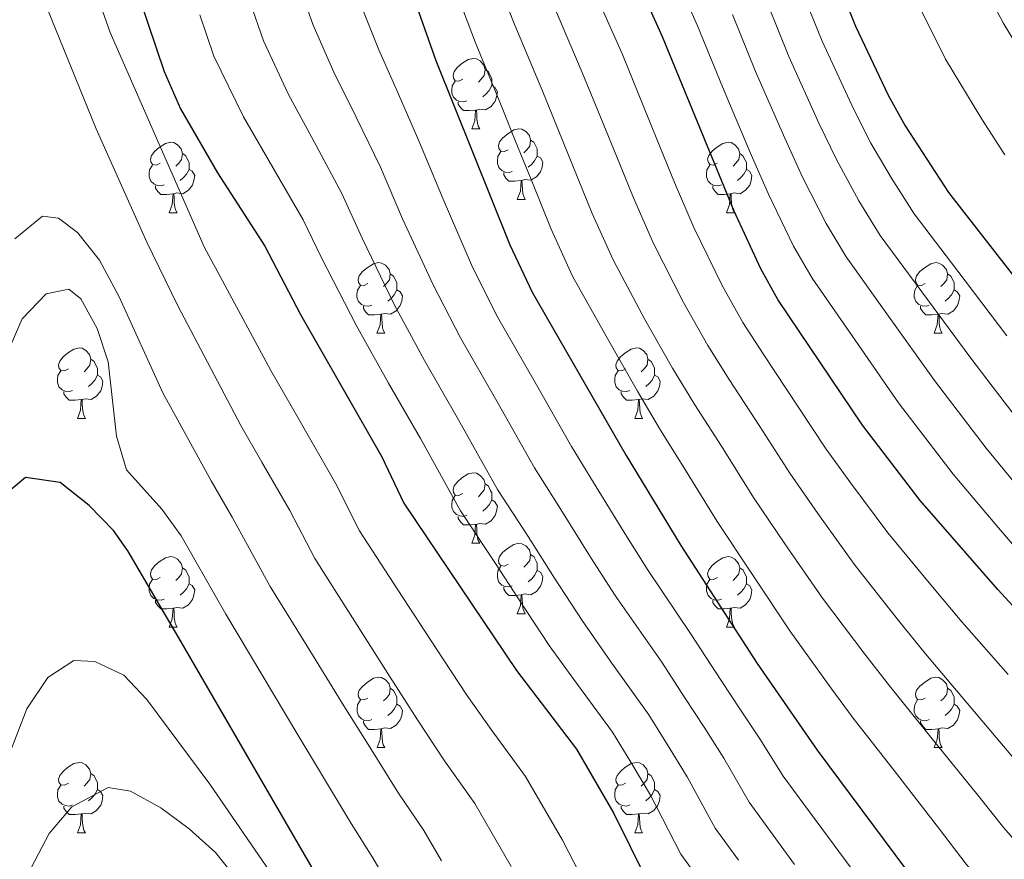
# Model space of a CAD drawing. Units: metres. Extents: x 612490 to 616994, y 4782177 to 4785222.
# Drawn here: x 613583 to 613723, y 4784255 to 4784375 of the extents above; entities that cross this region are included whole.
import ezdxf

# ---------------------------------------------------------------- set-up
doc = ezdxf.new("R2010")
doc.units = ezdxf.units.M
doc.header["$MEASUREMENT"] = 0
for name, color, linetype, lineweight in [('Nivel 36', 7, 'Continuous', 0), ('Nivel 4', 7, 'Continuous', 0), ('Nivel 5', 7, 'Continuous', 0), ('Nivel 61', 7, 'Continuous', 0), ('Nivel 63', 7, 'Continuous', 0)]:
    doc.layers.add(name, color=color, linetype=linetype, lineweight=lineweight)

msp = doc.modelspace()

# ---------------------------------------------------------------- linework, layer by layer
at = {"layer": 'Nivel 36', "color": 92, "linetype": 'Continuous', "lineweight": 0}
for p, q in [((613647.2, 4784359.3), (613648.32, 4784359.3)), ((613653.67, 4784349.26), (613654.8, 4784349.26)), ((613604.12, 4784347.36), (613605.24, 4784347.36)), ((613683.44, 4784347.36), (613684.57, 4784347.36)), ((613633.69, 4784330.22), (613634.82, 4784330.22)), ((613713.02, 4784330.22), (613714.15, 4784330.22)), ((613591.06, 4784318.08), (613592.18, 4784318.08)), ((613670.39, 4784318.08), (613671.51, 4784318.08)), ((613647.2, 4784300.31), (613648.32, 4784300.31)), ((613653.67, 4784290.27), (613654.8, 4784290.27)), ((613604.12, 4784288.37), (613605.24, 4784288.37)), ((613683.45, 4784288.37), (613684.57, 4784288.37)), ((613633.7, 4784271.22), (613634.82, 4784271.22)), ((613713.02, 4784271.22), (613714.15, 4784271.22)), ((613591.06, 4784259.08), (613592.18, 4784259.08)), ((613670.39, 4784259.08), (613671.51, 4784259.08))]:
    msp.add_line(p, q, dxfattribs=at)
at = {"layer": 'Nivel 36', "color": 92, "linetype": 'Continuous', "lineweight": 0, "flags": 128}
for points in [[(613645.9, 4784366.36), (613645.37, 4784366.09), (613644.84, 4784366.15), (613644.57, 4784366.52), (613644.52, 4784366.94), (613644.68, 4784367.46), (613645.16, 4784368.06), (613645.79, 4784368.59), (613646.69, 4784369.17), (613647.44, 4784369.33), (613647.86, 4784369.28), (613648.39, 4784368.96), (613648.92, 4784368.38), (613649.08, 4784367.74), (613648.97, 4784366.89), (613648.55, 4784366.36), (613648.13, 4784365.93)], [(613649.08, 4784367.74), (613649.56, 4784367.42), (613649.87, 4784366.78), (613650.03, 4784366.46), (613650.03, 4784365.88), (613650.03, 4784365.46), (613649.66, 4784364.77), (613649.24, 4784364.29), (613648.76, 4784363.87)], [(613646.48, 4784363.28), (613646.06, 4784363.12), (613645.47, 4784363.18), (613645, 4784363.39), (613644.57, 4784363.81), (613644.36, 4784364.4), (613644.36, 4784364.82), (613644.41, 4784365.4), (613644.84, 4784366.09)], [(613650.03, 4784365.46), (613650.49, 4784365.21), (613650.83, 4784364.59), (613650.72, 4784363.87), (613650.51, 4784363.23), (613649.93, 4784362.49), (613649.13, 4784362.01), (613648.28, 4784362.11), (613647.85, 4784361.98)], [(613647.74, 4784361.98), (613646.85, 4784361.9), (613646.01, 4784361.9), (613645.58, 4784362.33), (613645.26, 4784362.8), (613645.26, 4784363.12)], [(613647.2, 4784359.3), (613647.63, 4784360.46), (613647.74, 4784361.98), (613647.85, 4784361.98), (613647.89, 4784361.4), (613647.92, 4784360.71), (613647.99, 4784360.1), (613648.11, 4784359.7), (613648.32, 4784359.3)], [(613652.37, 4784356.32), (613651.84, 4784356.06), (613651.31, 4784356.11), (613651.05, 4784356.48), (613650.99, 4784356.91), (613651.15, 4784357.43), (613651.63, 4784358.02), (613652.27, 4784358.55), (613653.17, 4784359.14), (613653.91, 4784359.3), (613654.34, 4784359.24), (613654.87, 4784358.93), (613655.4, 4784358.34), (613655.56, 4784357.7), (613655.45, 4784356.85), (613655.02, 4784356.32), (613654.6, 4784355.9)], [(613602.82, 4784354.42), (613602.29, 4784354.15), (613601.76, 4784354.21), (613601.49, 4784354.58), (613601.44, 4784355), (613601.6, 4784355.52), (613602.08, 4784356.12), (613602.71, 4784356.65), (613603.61, 4784357.23), (613604.36, 4784357.39), (613604.78, 4784357.34), (613605.31, 4784357.02), (613605.84, 4784356.44), (613606, 4784355.8), (613605.89, 4784354.95), (613605.47, 4784354.42), (613605.05, 4784353.99)], [(613655.56, 4784357.7), (613656.03, 4784357.39), (613656.35, 4784356.75), (613656.51, 4784356.43), (613656.51, 4784355.85), (613656.51, 4784355.42), (613656.14, 4784354.73), (613655.72, 4784354.25), (613655.24, 4784353.83)], [(613682.14, 4784354.42), (613681.62, 4784354.15), (613681.08, 4784354.21), (613680.82, 4784354.58), (613680.76, 4784355), (613680.92, 4784355.52), (613681.4, 4784356.12), (613682.04, 4784356.65), (613682.94, 4784357.23), (613683.68, 4784357.39), (613684.11, 4784357.34), (613684.64, 4784357.02), (613685.17, 4784356.44), (613685.33, 4784355.8), (613685.22, 4784354.95), (613684.8, 4784354.42), (613684.38, 4784353.99)], [(613606, 4784355.8), (613606.48, 4784355.48), (613606.79, 4784354.84), (613606.95, 4784354.52), (613606.95, 4784353.94), (613606.95, 4784353.52), (613606.58, 4784352.83), (613606.16, 4784352.35), (613605.68, 4784351.93)], [(613652.96, 4784353.24), (613652.53, 4784353.08), (613651.95, 4784353.14), (613651.47, 4784353.35), (613651.05, 4784353.78), (613650.83, 4784354.36), (613650.83, 4784354.78), (613650.89, 4784355.37), (613651.31, 4784356.06)], [(613685.33, 4784355.8), (613685.8, 4784355.48), (613686.12, 4784354.84), (613686.28, 4784354.52), (613686.28, 4784353.94), (613686.28, 4784353.52), (613685.91, 4784352.83), (613685.49, 4784352.35), (613685.01, 4784351.93)], [(613656.51, 4784355.42), (613656.96, 4784355.17), (613657.31, 4784354.56), (613657.2, 4784353.83), (613656.99, 4784353.19), (613656.4, 4784352.45), (613655.61, 4784351.97), (613654.76, 4784352.08), (613654.33, 4784351.95)], [(613603.4, 4784351.34), (613602.98, 4784351.18), (613602.39, 4784351.24), (613601.92, 4784351.45), (613601.49, 4784351.87), (613601.28, 4784352.46), (613601.28, 4784352.88), (613601.33, 4784353.46), (613601.76, 4784354.15)], [(613606.95, 4784353.52), (613607.41, 4784353.27), (613607.75, 4784352.65), (613607.64, 4784351.93), (613607.43, 4784351.29), (613606.85, 4784350.55), (613606.05, 4784350.07), (613605.2, 4784350.17), (613604.77, 4784350.04)], [(613654.22, 4784351.95), (613653.33, 4784351.86), (613652.48, 4784351.86), (613652.06, 4784352.29), (613651.74, 4784352.77), (613651.74, 4784353.08)], [(613682.73, 4784351.34), (613682.3, 4784351.18), (613681.72, 4784351.24), (613681.24, 4784351.45), (613680.82, 4784351.87), (613680.6, 4784352.46), (613680.6, 4784352.88), (613680.66, 4784353.46), (613681.08, 4784354.15)], [(613686.28, 4784353.52), (613686.74, 4784353.27), (613687.08, 4784352.65), (613686.97, 4784351.93), (613686.76, 4784351.29), (613686.18, 4784350.55), (613685.38, 4784350.07), (613684.53, 4784350.17), (613684.1, 4784350.04)], [(613653.67, 4784349.26), (613654.11, 4784350.42), (613654.22, 4784351.95), (613654.33, 4784351.95), (613654.36, 4784351.36), (613654.4, 4784350.68), (613654.47, 4784350.06), (613654.58, 4784349.66), (613654.8, 4784349.26)], [(613604.66, 4784350.04), (613603.77, 4784349.96), (613602.93, 4784349.96), (613602.5, 4784350.39), (613602.18, 4784350.86), (613602.18, 4784351.18)], [(613683.99, 4784350.04), (613683.1, 4784349.96), (613682.26, 4784349.96), (613681.83, 4784350.39), (613681.51, 4784350.86), (613681.51, 4784351.18)], [(613604.12, 4784347.36), (613604.55, 4784348.52), (613604.66, 4784350.04), (613604.77, 4784350.04), (613604.81, 4784349.46), (613604.84, 4784348.77), (613604.91, 4784348.16), (613605.03, 4784347.76), (613605.24, 4784347.36)], [(613683.44, 4784347.36), (613683.88, 4784348.52), (613683.99, 4784350.04), (613684.1, 4784350.04), (613684.14, 4784349.46), (613684.17, 4784348.77), (613684.24, 4784348.16), (613684.36, 4784347.76), (613684.57, 4784347.36)], [(613632.39, 4784337.28), (613631.86, 4784337.01), (613631.33, 4784337.06), (613631.07, 4784337.44), (613631.01, 4784337.86), (613631.17, 4784338.38), (613631.65, 4784338.98), (613632.29, 4784339.5), (613633.19, 4784340.09), (613633.93, 4784340.25), (613634.36, 4784340.2), (613634.89, 4784339.88), (613635.42, 4784339.3), (613635.58, 4784338.66), (613635.47, 4784337.8), (613635.04, 4784337.28), (613634.62, 4784336.85)], [(613711.72, 4784337.28), (613711.19, 4784337.01), (613710.66, 4784337.06), (613710.4, 4784337.44), (613710.34, 4784337.86), (613710.5, 4784338.38), (613710.98, 4784338.98), (613711.62, 4784339.5), (613712.52, 4784340.09), (613713.26, 4784340.25), (613713.69, 4784340.2), (613714.22, 4784339.88), (613714.75, 4784339.3), (613714.91, 4784338.66), (613714.8, 4784337.8), (613714.37, 4784337.28), (613713.95, 4784336.85)], [(613635.58, 4784338.66), (613636.05, 4784338.34), (613636.37, 4784337.7), (613636.53, 4784337.38), (613636.53, 4784336.8), (613636.53, 4784336.38), (613636.16, 4784335.68), (613635.74, 4784335.2), (613635.26, 4784334.78)], [(613714.91, 4784338.66), (613715.38, 4784338.34), (613715.7, 4784337.7), (613715.86, 4784337.38), (613715.86, 4784336.8), (613715.86, 4784336.38), (613715.49, 4784335.68), (613715.07, 4784335.2), (613714.59, 4784334.78)], [(613632.98, 4784334.2), (613632.55, 4784334.04), (613631.97, 4784334.1), (613631.49, 4784334.3), (613631.07, 4784334.73), (613630.85, 4784335.32), (613630.85, 4784335.74), (613630.91, 4784336.32), (613631.33, 4784337.01)], [(613636.53, 4784336.38), (613636.98, 4784336.12), (613637.33, 4784335.51), (613637.22, 4784334.78), (613637.01, 4784334.14), (613636.42, 4784333.4), (613635.63, 4784332.92), (613634.78, 4784333.03), (613634.35, 4784332.9)], [(613712.31, 4784334.2), (613711.88, 4784334.04), (613711.3, 4784334.1), (613710.82, 4784334.3), (613710.4, 4784334.73), (613710.18, 4784335.32), (613710.18, 4784335.74), (613710.24, 4784336.32), (613710.66, 4784337.01)], [(613715.86, 4784336.38), (613716.31, 4784336.12), (613716.66, 4784335.51), (613716.55, 4784334.78), (613716.34, 4784334.14), (613715.75, 4784333.4), (613714.96, 4784332.92), (613714.11, 4784333.03), (613713.68, 4784332.9)], [(613634.24, 4784332.9), (613633.35, 4784332.82), (613632.5, 4784332.82), (613632.08, 4784333.24), (613631.76, 4784333.72), (613631.76, 4784334.04)], [(613713.57, 4784332.9), (613712.68, 4784332.82), (613711.83, 4784332.82), (613711.41, 4784333.24), (613711.09, 4784333.72), (613711.09, 4784334.04)], [(613633.69, 4784330.22), (613634.13, 4784331.38), (613634.24, 4784332.9), (613634.35, 4784332.9), (613634.38, 4784332.32), (613634.42, 4784331.63), (613634.49, 4784331.02), (613634.6, 4784330.62), (613634.82, 4784330.22)], [(613713.02, 4784330.22), (613713.46, 4784331.38), (613713.57, 4784332.9), (613713.68, 4784332.9), (613713.71, 4784332.32), (613713.75, 4784331.63), (613713.82, 4784331.02), (613713.93, 4784330.62), (613714.15, 4784330.22)], [(613589.76, 4784325.14), (613589.23, 4784324.87), (613588.7, 4784324.92), (613588.43, 4784325.3), (613588.38, 4784325.72), (613588.54, 4784326.24), (613589.02, 4784326.84), (613589.65, 4784327.36), (613590.55, 4784327.95), (613591.3, 4784328.11), (613591.72, 4784328.06), (613592.25, 4784327.74), (613592.78, 4784327.16), (613592.94, 4784326.52), (613592.83, 4784325.66), (613592.41, 4784325.14), (613591.99, 4784324.71)], [(613669.09, 4784325.14), (613668.56, 4784324.87), (613668.03, 4784324.92), (613667.76, 4784325.3), (613667.71, 4784325.72), (613667.87, 4784326.24), (613668.35, 4784326.84), (613668.98, 4784327.36), (613669.88, 4784327.95), (613670.63, 4784328.11), (613671.05, 4784328.06), (613671.58, 4784327.74), (613672.11, 4784327.16), (613672.27, 4784326.52), (613672.16, 4784325.66), (613671.74, 4784325.14), (613671.32, 4784324.71)], [(613592.94, 4784326.52), (613593.42, 4784326.2), (613593.73, 4784325.56), (613593.89, 4784325.24), (613593.89, 4784324.66), (613593.89, 4784324.24), (613593.52, 4784323.54), (613593.1, 4784323.06), (613592.62, 4784322.64)], [(613672.27, 4784326.52), (613672.75, 4784326.2), (613673.06, 4784325.56), (613673.22, 4784325.24), (613673.22, 4784324.66), (613673.22, 4784324.24), (613672.85, 4784323.54), (613672.43, 4784323.06), (613671.95, 4784322.64)], [(613590.34, 4784322.06), (613589.92, 4784321.9), (613589.33, 4784321.96), (613588.86, 4784322.16), (613588.43, 4784322.59), (613588.22, 4784323.18), (613588.22, 4784323.6), (613588.27, 4784324.18), (613588.7, 4784324.87)], [(613669.67, 4784322.06), (613669.25, 4784321.9), (613668.66, 4784321.96), (613668.19, 4784322.16), (613667.76, 4784322.59), (613667.55, 4784323.18), (613667.55, 4784323.6), (613667.6, 4784324.18), (613668.03, 4784324.87)], [(613593.89, 4784324.24), (613594.35, 4784323.98), (613594.69, 4784323.37), (613594.58, 4784322.64), (613594.37, 4784322), (613593.79, 4784321.26), (613592.99, 4784320.78), (613592.14, 4784320.89), (613591.71, 4784320.76)], [(613673.22, 4784324.24), (613673.68, 4784323.98), (613674.02, 4784323.37), (613673.91, 4784322.64), (613673.7, 4784322), (613673.12, 4784321.26), (613672.32, 4784320.78), (613671.47, 4784320.89), (613671.04, 4784320.76)], [(613591.6, 4784320.76), (613590.71, 4784320.68), (613589.87, 4784320.68), (613589.44, 4784321.1), (613589.12, 4784321.58), (613589.12, 4784321.9)], [(613591.06, 4784318.08), (613591.49, 4784319.24), (613591.6, 4784320.76), (613591.71, 4784320.76), (613591.75, 4784320.18), (613591.78, 4784319.49), (613591.85, 4784318.88), (613591.97, 4784318.48), (613592.18, 4784318.08)], [(613670.93, 4784320.76), (613670.04, 4784320.68), (613669.2, 4784320.68), (613668.77, 4784321.1), (613668.45, 4784321.58), (613668.45, 4784321.9)], [(613670.39, 4784318.08), (613670.82, 4784319.24), (613670.93, 4784320.76), (613671.04, 4784320.76), (613671.08, 4784320.18), (613671.11, 4784319.49), (613671.18, 4784318.88), (613671.3, 4784318.48), (613671.51, 4784318.08)], [(613645.9, 4784307.37), (613645.37, 4784307.1), (613644.84, 4784307.16), (613644.57, 4784307.53), (613644.52, 4784307.95), (613644.68, 4784308.47), (613645.16, 4784309.07), (613645.79, 4784309.6), (613646.69, 4784310.18), (613647.44, 4784310.34), (613647.86, 4784310.29), (613648.39, 4784309.97), (613648.92, 4784309.39), (613649.08, 4784308.75), (613648.97, 4784307.9), (613648.55, 4784307.37), (613648.13, 4784306.94)], [(613649.08, 4784308.75), (613649.56, 4784308.43), (613649.87, 4784307.79), (613650.03, 4784307.47), (613650.03, 4784306.89), (613650.03, 4784306.47), (613649.66, 4784305.78), (613649.24, 4784305.3), (613648.76, 4784304.88)], [(613646.48, 4784304.29), (613646.06, 4784304.13), (613645.47, 4784304.19), (613645, 4784304.4), (613644.57, 4784304.82), (613644.36, 4784305.41), (613644.36, 4784305.83), (613644.41, 4784306.41), (613644.84, 4784307.1)], [(613650.03, 4784306.47), (613650.49, 4784306.22), (613650.83, 4784305.6), (613650.72, 4784304.88), (613650.51, 4784304.24), (613649.93, 4784303.5), (613649.13, 4784303.02), (613648.28, 4784303.12), (613647.85, 4784302.99)], [(613647.74, 4784302.99), (613646.85, 4784302.91), (613646.01, 4784302.91), (613645.58, 4784303.34), (613645.26, 4784303.81), (613645.26, 4784304.13)], [(613647.2, 4784300.31), (613647.63, 4784301.47), (613647.74, 4784302.99), (613647.85, 4784302.99), (613647.89, 4784302.41), (613647.92, 4784301.72), (613647.99, 4784301.11), (613648.11, 4784300.71), (613648.32, 4784300.31)], [(613652.37, 4784297.33), (613651.84, 4784297.07), (613651.31, 4784297.12), (613651.05, 4784297.49), (613650.99, 4784297.92), (613651.15, 4784298.44), (613651.63, 4784299.03), (613652.27, 4784299.56), (613653.17, 4784300.15), (613653.91, 4784300.31), (613654.34, 4784300.25), (613654.87, 4784299.94), (613655.4, 4784299.35), (613655.56, 4784298.71), (613655.45, 4784297.86), (613655.02, 4784297.33), (613654.6, 4784296.91)], [(613602.82, 4784295.43), (613602.29, 4784295.16), (613601.76, 4784295.22), (613601.49, 4784295.59), (613601.44, 4784296.01), (613601.6, 4784296.53), (613602.08, 4784297.13), (613602.71, 4784297.66), (613603.61, 4784298.24), (613604.36, 4784298.4), (613604.78, 4784298.35), (613605.31, 4784298.03), (613605.84, 4784297.45), (613606, 4784296.81), (613605.89, 4784295.96), (613605.47, 4784295.43), (613605.05, 4784295)], [(613655.56, 4784298.71), (613656.03, 4784298.4), (613656.35, 4784297.76), (613656.51, 4784297.44), (613656.51, 4784296.86), (613656.51, 4784296.43), (613656.14, 4784295.74), (613655.72, 4784295.26), (613655.24, 4784294.84)], [(613682.15, 4784295.43), (613681.62, 4784295.16), (613681.09, 4784295.22), (613680.82, 4784295.59), (613680.77, 4784296.01), (613680.93, 4784296.53), (613681.41, 4784297.13), (613682.04, 4784297.66), (613682.94, 4784298.24), (613683.69, 4784298.4), (613684.11, 4784298.35), (613684.64, 4784298.03), (613685.17, 4784297.45), (613685.33, 4784296.81), (613685.22, 4784295.96), (613684.8, 4784295.43), (613684.38, 4784295)], [(613606, 4784296.81), (613606.48, 4784296.49), (613606.79, 4784295.85), (613606.95, 4784295.53), (613606.95, 4784294.95), (613606.95, 4784294.53), (613606.58, 4784293.84), (613606.16, 4784293.36), (613605.68, 4784292.94)], [(613652.96, 4784294.25), (613652.53, 4784294.09), (613651.95, 4784294.15), (613651.47, 4784294.36), (613651.05, 4784294.79), (613650.83, 4784295.37), (613650.83, 4784295.79), (613650.89, 4784296.38), (613651.31, 4784297.07)], [(613685.33, 4784296.81), (613685.81, 4784296.49), (613686.12, 4784295.85), (613686.28, 4784295.53), (613686.28, 4784294.95), (613686.28, 4784294.53), (613685.91, 4784293.84), (613685.49, 4784293.36), (613685.01, 4784292.94)], [(613656.51, 4784296.43), (613656.96, 4784296.18), (613657.31, 4784295.57), (613657.2, 4784294.84), (613656.99, 4784294.2), (613656.4, 4784293.46), (613655.61, 4784292.98), (613654.76, 4784293.09), (613654.33, 4784292.96)], [(613603.4, 4784292.35), (613602.98, 4784292.19), (613602.39, 4784292.25), (613601.92, 4784292.46), (613601.49, 4784292.88), (613601.28, 4784293.47), (613601.28, 4784293.89), (613601.33, 4784294.47), (613601.76, 4784295.16)], [(613606.95, 4784294.53), (613607.41, 4784294.28), (613607.75, 4784293.66), (613607.64, 4784292.94), (613607.43, 4784292.3), (613606.85, 4784291.56), (613606.05, 4784291.08), (613605.2, 4784291.18), (613604.77, 4784291.05)], [(613654.22, 4784292.96), (613653.33, 4784292.87), (613652.48, 4784292.87), (613652.06, 4784293.3), (613651.74, 4784293.78), (613651.74, 4784294.09)], [(613682.73, 4784292.35), (613682.31, 4784292.19), (613681.72, 4784292.25), (613681.25, 4784292.46), (613680.82, 4784292.88), (613680.61, 4784293.47), (613680.61, 4784293.89), (613680.66, 4784294.47), (613681.09, 4784295.16)], [(613686.28, 4784294.53), (613686.74, 4784294.28), (613687.08, 4784293.66), (613686.97, 4784292.94), (613686.76, 4784292.3), (613686.18, 4784291.56), (613685.38, 4784291.08), (613684.53, 4784291.18), (613684.1, 4784291.05)], [(613653.67, 4784290.27), (613654.11, 4784291.43), (613654.22, 4784292.96), (613654.33, 4784292.96), (613654.36, 4784292.37), (613654.4, 4784291.69), (613654.47, 4784291.07), (613654.58, 4784290.67), (613654.8, 4784290.27)], [(613604.66, 4784291.05), (613603.77, 4784290.97), (613602.93, 4784290.97), (613602.5, 4784291.4), (613602.18, 4784291.87), (613602.18, 4784292.19)], [(613683.99, 4784291.05), (613683.1, 4784290.97), (613682.26, 4784290.97), (613681.83, 4784291.4), (613681.51, 4784291.87), (613681.51, 4784292.19)], [(613604.12, 4784288.37), (613604.55, 4784289.53), (613604.66, 4784291.05), (613604.77, 4784291.05), (613604.81, 4784290.47), (613604.84, 4784289.78), (613604.91, 4784289.17), (613605.03, 4784288.77), (613605.24, 4784288.37)], [(613683.45, 4784288.37), (613683.88, 4784289.53), (613683.99, 4784291.05), (613684.1, 4784291.05), (613684.14, 4784290.47), (613684.17, 4784289.78), (613684.24, 4784289.17), (613684.36, 4784288.77), (613684.57, 4784288.37)], [(613632.4, 4784278.28), (613631.86, 4784278.02), (613631.34, 4784278.07), (613631.07, 4784278.44), (613631.02, 4784278.87), (613631.18, 4784279.39), (613631.66, 4784279.98), (613632.29, 4784280.51), (613633.19, 4784281.1), (613633.94, 4784281.26), (613634.36, 4784281.2), (613634.89, 4784280.89), (613635.42, 4784280.3), (613635.58, 4784279.66), (613635.47, 4784278.81), (613635.04, 4784278.28), (613634.62, 4784277.86)], [(613711.72, 4784278.28), (613711.19, 4784278.02), (613710.66, 4784278.07), (613710.4, 4784278.44), (613710.34, 4784278.87), (613710.5, 4784279.39), (613710.98, 4784279.98), (613711.62, 4784280.51), (613712.52, 4784281.1), (613713.26, 4784281.26), (613713.69, 4784281.2), (613714.22, 4784280.89), (613714.75, 4784280.3), (613714.91, 4784279.66), (613714.8, 4784278.81), (613714.37, 4784278.28), (613713.95, 4784277.86)], [(613635.58, 4784279.66), (613636.06, 4784279.35), (613636.37, 4784278.71), (613636.53, 4784278.39), (613636.53, 4784277.81), (613636.53, 4784277.38), (613636.16, 4784276.69), (613635.74, 4784276.21), (613635.26, 4784275.79)], [(613714.91, 4784279.66), (613715.38, 4784279.35), (613715.7, 4784278.71), (613715.86, 4784278.39), (613715.86, 4784277.81), (613715.86, 4784277.38), (613715.49, 4784276.69), (613715.07, 4784276.21), (613714.59, 4784275.79)], [(613632.98, 4784275.2), (613632.56, 4784275.04), (613631.97, 4784275.1), (613631.5, 4784275.31), (613631.07, 4784275.74), (613630.86, 4784276.32), (613630.86, 4784276.74), (613630.91, 4784277.33), (613631.34, 4784278.02)], [(613636.53, 4784277.38), (613636.98, 4784277.13), (613637.33, 4784276.52), (613637.22, 4784275.79), (613637.01, 4784275.15), (613636.42, 4784274.41), (613635.63, 4784273.93), (613634.78, 4784274.04), (613634.35, 4784273.91)], [(613712.31, 4784275.2), (613711.88, 4784275.04), (613711.3, 4784275.1), (613710.82, 4784275.31), (613710.4, 4784275.74), (613710.18, 4784276.32), (613710.18, 4784276.74), (613710.24, 4784277.33), (613710.66, 4784278.02)], [(613715.86, 4784277.38), (613716.31, 4784277.13), (613716.66, 4784276.52), (613716.55, 4784275.79), (613716.34, 4784275.15), (613715.75, 4784274.41), (613714.96, 4784273.93), (613714.11, 4784274.04), (613713.68, 4784273.91)], [(613634.24, 4784273.91), (613633.35, 4784273.82), (613632.5, 4784273.82), (613632.08, 4784274.25), (613631.76, 4784274.73), (613631.76, 4784275.04)], [(613713.57, 4784273.91), (613712.68, 4784273.82), (613711.83, 4784273.82), (613711.41, 4784274.25), (613711.09, 4784274.73), (613711.09, 4784275.04)], [(613633.7, 4784271.22), (613634.13, 4784272.38), (613634.24, 4784273.91), (613634.35, 4784273.91), (613634.38, 4784273.32), (613634.42, 4784272.64), (613634.49, 4784272.02), (613634.6, 4784271.62), (613634.82, 4784271.22)], [(613713.02, 4784271.22), (613713.46, 4784272.38), (613713.57, 4784273.91), (613713.68, 4784273.91), (613713.71, 4784273.32), (613713.75, 4784272.64), (613713.82, 4784272.02), (613713.93, 4784271.62), (613714.15, 4784271.22)], [(613589.76, 4784266.14), (613589.23, 4784265.88), (613588.7, 4784265.93), (613588.43, 4784266.3), (613588.38, 4784266.73), (613588.54, 4784267.25), (613589.02, 4784267.84), (613589.65, 4784268.37), (613590.55, 4784268.96), (613591.3, 4784269.12), (613591.72, 4784269.06), (613592.25, 4784268.75), (613592.78, 4784268.16), (613592.94, 4784267.52), (613592.83, 4784266.67), (613592.41, 4784266.14), (613591.99, 4784265.72)], [(613669.09, 4784266.14), (613668.56, 4784265.88), (613668.03, 4784265.93), (613667.76, 4784266.3), (613667.71, 4784266.73), (613667.87, 4784267.25), (613668.35, 4784267.84), (613668.98, 4784268.37), (613669.88, 4784268.96), (613670.63, 4784269.12), (613671.05, 4784269.06), (613671.58, 4784268.75), (613672.11, 4784268.16), (613672.27, 4784267.52), (613672.16, 4784266.67), (613671.74, 4784266.14), (613671.32, 4784265.72)], [(613592.94, 4784267.52), (613593.42, 4784267.21), (613593.73, 4784266.57), (613593.89, 4784266.25), (613593.89, 4784265.67), (613593.89, 4784265.24), (613593.52, 4784264.55), (613593.1, 4784264.07), (613592.62, 4784263.65)], [(613672.27, 4784267.52), (613672.75, 4784267.21), (613673.06, 4784266.57), (613673.22, 4784266.25), (613673.22, 4784265.67), (613673.22, 4784265.24), (613672.85, 4784264.55), (613672.43, 4784264.07), (613671.95, 4784263.65)], [(613590.34, 4784263.06), (613589.92, 4784262.9), (613589.33, 4784262.96), (613588.86, 4784263.17), (613588.43, 4784263.6), (613588.22, 4784264.18), (613588.22, 4784264.6), (613588.27, 4784265.19), (613588.7, 4784265.88)], [(613593.89, 4784265.24), (613594.35, 4784264.99), (613594.69, 4784264.38), (613594.58, 4784263.65), (613594.37, 4784263.01), (613593.79, 4784262.27), (613592.99, 4784261.79), (613592.14, 4784261.9), (613591.71, 4784261.77)], [(613669.67, 4784263.06), (613669.25, 4784262.9), (613668.66, 4784262.96), (613668.19, 4784263.17), (613667.76, 4784263.6), (613667.55, 4784264.18), (613667.55, 4784264.6), (613667.6, 4784265.19), (613668.03, 4784265.88)], [(613673.22, 4784265.24), (613673.68, 4784264.99), (613674.02, 4784264.38), (613673.91, 4784263.65), (613673.7, 4784263.01), (613673.12, 4784262.27), (613672.32, 4784261.79), (613671.47, 4784261.9), (613671.04, 4784261.77)], [(613591.6, 4784261.77), (613590.71, 4784261.68), (613589.87, 4784261.68), (613589.44, 4784262.11), (613589.12, 4784262.59), (613589.12, 4784262.9)], [(613591.06, 4784259.08), (613591.49, 4784260.24), (613591.6, 4784261.77), (613591.71, 4784261.77), (613591.75, 4784261.18), (613591.78, 4784260.5), (613591.85, 4784259.88), (613591.97, 4784259.48), (613592.18, 4784259.08)], [(613670.93, 4784261.77), (613670.04, 4784261.68), (613669.2, 4784261.68), (613668.77, 4784262.11), (613668.45, 4784262.59), (613668.45, 4784262.9)], [(613670.39, 4784259.08), (613670.82, 4784260.24), (613670.93, 4784261.77), (613671.04, 4784261.77), (613671.08, 4784261.18), (613671.11, 4784260.5), (613671.18, 4784259.88), (613671.3, 4784259.48), (613671.51, 4784259.08)]]:
    msp.add_lwpolyline(points, dxfattribs=at)
at = {"layer": 'Nivel 4', "color": 36, "linetype": 'Continuous', "lineweight": 30, "flags": 128}
for points, elevation in [([(613591.75, 4784402.04), (613603.38, 4784367.44), (613605.75, 4784362.14), (613610.99, 4784353.05), (613617.72, 4784342.58), (613622.79, 4784332.85), (613634.41, 4784312.6), (613637.54, 4784306.02), (613653.54, 4784282.2), (613662.1, 4784270.99), (613667.42, 4784261.82), (613672.13, 4784252.36), (613698.97, 4784214.84), (613723.25, 4784186.07), (613754.62, 4784152.52), (613767.35, 4784139.78), (613778.36, 4784129.3), (613797.57, 4784109.55), (613803.65, 4784101.15)], 475), ([(613743.72, 4784270.14), (613722.09, 4784293.71), (613711.04, 4784306.41), (613702.8, 4784317.11), (613690.78, 4784335.01), (613688.36, 4784339.38), (613684.54, 4784347.58), (613674.33, 4784372.4), (613664.05, 4784395.28)], 425), ([(613634.49, 4784390.52), (613642.08, 4784369.02), (613652.61, 4784342.78), (613655.8, 4784336.03), (613669.17, 4784312.81), (613676.96, 4784300), (613687.83, 4784283.21), (613696.35, 4784270.84), (613712.24, 4784249.48), (613728.18, 4784230.22), (613738.23, 4784219.09), (613782.48, 4784171.85), (613827.19, 4784124.26), (613831.88, 4784119.85), (613839.99, 4784111.02), (613848.23, 4784101.37), (613858, 4784087.29), (613865.55, 4784077.84), (613869.34, 4784074.01), (613888.23, 4784058.69), (613918.89, 4784032.5), (613926.92, 4784024.82)], 450), ([(613697.41, 4784384.94), (613701.8, 4784373.92), (613706.47, 4784364.08), (613708.9, 4784359.71), (613715.04, 4784350.22), (613728.5, 4784332.99), (613754.51, 4784298.59), (613764.09, 4784287.06), (613774.23, 4784275.79), (613779.7, 4784270.9), (613790.65, 4784263.02), (613856, 4784205.42), (613859.62, 4784201.98), (613866.38, 4784194.62), (613882.44, 4784175.4), (613900.27, 4784157.48), (613904.38, 4784153.61), (613905.57, 4784152.62)], 400), ([(613734.9, 4784101.99), (613727.71, 4784109.67), (613708.67, 4784132.85), (613701.9, 4784140.63), (613688.68, 4784159.11), (613679.24, 4784170.78), (613665.25, 4784189.34), (613650.8, 4784209.75), (613642.84, 4784222.46), (613605.81, 4784286.27), (613598.22, 4784299.21), (613596.19, 4784302.11), (613592.72, 4784305.68), (613588.62, 4784308.97), (613583.65, 4784309.65), (613579.49, 4784306.22)], 500)]:
    msp.add_lwpolyline(points, dxfattribs=dict(at, elevation=elevation))
at = {"layer": 'Nivel 5', "color": 36, "linetype": 'Continuous', "lineweight": 0, "flags": 128}
for points, elevation in [([(613590.48, 4784387.81), (613595.72, 4784373), (613609.09, 4784342.48), (613618.58, 4784324.92), (613622.56, 4784317.98), (613627.84, 4784308.78), (613631.2, 4784302.07), (613636.66, 4784293.69), (613642.12, 4784285.32), (613646.5, 4784278.69), (613649.93, 4784273.78), (613654.85, 4784267.13), (613660.12, 4784258.06), (613664.89, 4784248.76)], 480), ([(613717.93, 4784383.7), (613722.83, 4784374.39), (613728.02, 4784365.85)], 390), ([(613650.13, 4784382.11), (613653.33, 4784374.05), (613657.22, 4784364.81), (613660.97, 4784355.54), (613664.34, 4784347.23), (613667.3, 4784340.65), (613671.82, 4784332.17), (613675.78, 4784325.22), (613678.93, 4784320.03), (613682.72, 4784314.14), (613687.3, 4784306.84), (613691.78, 4784300.22), (613697.11, 4784292.49), (613703.14, 4784284.53), (613706.65, 4784279.99), (613712.93, 4784272.22), (613719.22, 4784264.46), (613722.94, 4784259.81), (613726.74, 4784255.44)], 440), ([(613622.78, 4784379.34), (613624.6, 4784374.05), (613627.55, 4784367.37), (613630.73, 4784360.95), (613634.18, 4784353.84), (613637.34, 4784346.5), (613641.68, 4784337.08), (613645.58, 4784329.55), (613650.78, 4784320.53), (613656.14, 4784311.03), (613659.87, 4784305.11), (613664.1, 4784298.33), (613667.59, 4784292.88), (613674.27, 4784283.36), (613677.53, 4784278.32), (613680.25, 4784274.11), (613683.08, 4784269.7), (613686.66, 4784263.44), (613693.15, 4784254.6)], 460), ([(613644.81, 4784379.24), (613647.71, 4784371.54), (613651.51, 4784362.28), (613653.38, 4784357.64), (613655.63, 4784352.08), (613658.48, 4784345.01), (613661.55, 4784338.34), (613666.31, 4784329.77), (613670.78, 4784321.96), (613674.05, 4784316.42), (613677.24, 4784311.34), (613682.13, 4784303.42), (613687.09, 4784295.92), (613692.47, 4784287.85), (613698.32, 4784279.75), (613701.5, 4784275.41), (613707.63, 4784267.52), (613713.76, 4784259.63), (613717.59, 4784254.65), (613721.09, 4784250.53), (613727.62, 4784242.67)], 445), ([(613664.58, 4784379.08), (613668.63, 4784369.87), (613672.41, 4784360.61), (613676.07, 4784351.68), (613678.79, 4784345.27), (613682.85, 4784336.98), (613685.78, 4784331.74), (613688.69, 4784327.25), (613693.67, 4784319.75), (613697.63, 4784313.69), (613701.16, 4784308.84), (613706.4, 4784301.77), (613712.78, 4784294.09), (613716.94, 4784289.14), (613723.54, 4784281.64)], 430), ([(613677.28, 4784378.62), (613679.32, 4784373.98), (613682.86, 4784365.3), (613686.84, 4784355.94), (613689.41, 4784350), (613693.01, 4784342.61), (613695.64, 4784338.05), (613701.33, 4784329.83), (613707.94, 4784320.29), (613715.74, 4784310.13), (613722.19, 4784302.5), (613726.39, 4784297.58)], 420), ([(613694.28, 4784378.71), (613697.06, 4784371.77), (613701.56, 4784362.04), (613704.02, 4784357.28), (613706.96, 4784352.29), (613710.19, 4784347.18), (613716.23, 4784339.21), (613723.36, 4784329.82)], 405), ([(613709.86, 4784378.81), (613714.65, 4784369.24), (613719.82, 4784360.68), (613723.09, 4784355.6)], 395), ([(613586.18, 4784377.91), (613593.71, 4784359.29), (613600.93, 4784343.18), (613605.31, 4784334.18), (613614.33, 4784317.07), (613617.31, 4784311.86), (613621.28, 4784304.96), (613624.85, 4784298.12), (613630.2, 4784289.68), (613635.56, 4784281.24), (613639.46, 4784275.18), (613643.29, 4784269.34), (613647.61, 4784263.26), (613652.81, 4784254.3)], 485), ([(613615.62, 4784377.43), (613617.53, 4784371.85), (613621.11, 4784364.18), (613625.05, 4784356.91), (613628.69, 4784350.09), (613631.57, 4784343.72), (613636.21, 4784334.22), (613640.47, 4784326.32), (613645.32, 4784317.88), (613650.87, 4784307.98), (613655.21, 4784301.26), (613658.96, 4784295.36), (613662.91, 4784289.32), (613666.9, 4784283.58), (613672.39, 4784275.88), (613675.03, 4784271.63), (613677.86, 4784267.07), (613681.82, 4784259.75), (613685.14, 4784255.18)], 465), ([(613689.29, 4784377.14), (613692.33, 4784369.61), (613696.65, 4784360.01), (613699.15, 4784354.86), (613702.31, 4784349.06), (613705.34, 4784344.13), (613711.26, 4784336.08), (613718.22, 4784326.64), (613721.25, 4784322.66), (613725.14, 4784317.57)], 410), ([(613608.46, 4784375.52), (613610.46, 4784369.64), (613614.68, 4784360.99), (613619.37, 4784352.88), (613623.2, 4784346.34), (613625.8, 4784340.93), (613630.74, 4784331.37), (613635.36, 4784323.08), (613639.87, 4784315.24), (613645.6, 4784304.92), (613650.56, 4784297.41), (613653.83, 4784292.38), (613658.22, 4784285.76), (613661.74, 4784280.9), (613667.24, 4784273.43), (613669.82, 4784269.15), (613672.64, 4784264.44), (613676.97, 4784256.05), (613683.02, 4784247.68), (613688.86, 4784239.57), (613694.12, 4784232.26)], 470), ([(613631.68, 4784376.25), (613633.98, 4784370.55), (613636.41, 4784364.99), (613639.67, 4784357.59), (613643.12, 4784349.28), (613647.14, 4784339.93), (613650.69, 4784332.79), (613656.23, 4784323.17), (613661.41, 4784314.09), (613664.52, 4784308.96), (613669.23, 4784301.3), (613672.28, 4784296.44), (613678.33, 4784287.48), (613682.68, 4784280.77), (613685.46, 4784276.59), (613688.3, 4784272.33), (613691.51, 4784267.14), (613695.25, 4784262.08), (613701.19, 4784254.04), (613704.16, 4784250.01), (613707.71, 4784245.18), (613716.52, 4784234.3), (613719.78, 4784230.22), (613723.62, 4784225.61)], 455), ([(613658.95, 4784376.57), (613662.92, 4784367.34), (613664.81, 4784362.71), (613667.83, 4784355.3), (613670.2, 4784349.46), (613673.04, 4784342.96), (613677.34, 4784334.57), (613680.78, 4784328.48), (613683.81, 4784323.64), (613688.2, 4784316.95), (613692.47, 4784310.27), (613696.47, 4784304.53), (613701.75, 4784297.13), (613707.96, 4784289.31), (613711.79, 4784284.56), (613718.24, 4784276.93), (613724.68, 4784269.3)], 435), ([(613684.3, 4784375.56), (613687.6, 4784367.46), (613691.75, 4784357.97), (613694.28, 4784352.43), (613697.66, 4784345.84), (613700.49, 4784341.09), (613706.29, 4784332.96), (613713.08, 4784323.46), (613720.44, 4784313.85), (613726.79, 4784306.13)], 415), ([(613582.12, 4784343.64), (613586.06, 4784346.88), (613588.36, 4784346.6), (613591.08, 4784344.53), (613594.19, 4784340.61), (613597.01, 4784335.4), (613603.22, 4784321.74), (613610.07, 4784309.21), (613613.06, 4784304), (613618.5, 4784294.17), (613623.74, 4784285.66), (613628.99, 4784277.15), (613632.43, 4784271.67), (613636.65, 4784264.89), (613640.37, 4784259.4), (613642.88, 4784255.08)], 490), ([(613581.17, 4784327.54), (613583.18, 4784332.25), (613586.59, 4784335.79), (613589.82, 4784336.49), (613591.52, 4784335.12), (613593.86, 4784330.88), (613595.43, 4784326.13), (613596.62, 4784315.54), (613598.05, 4784310.75), (613603.08, 4784305.14), (613605.82, 4784301.35), (613612.16, 4784290.22), (613617.29, 4784281.64), (613622.42, 4784273.06), (613625.39, 4784268.16), (613630.02, 4784260.44), (613633.13, 4784255.54), (613635.64, 4784251.21)], 495), ([(613579.94, 4784266.79), (613583.85, 4784276.75), (613586.82, 4784281.2), (613590.55, 4784283.64), (613593.54, 4784283.5), (613597.64, 4784281.54), (613600.94, 4784278.05), (613609.9, 4784266.02), (613618.95, 4784252.83)], 505), ([(613584.47, 4784254.09), (613587.05, 4784258.97), (613590.25, 4784262.77), (613595.43, 4784265.52), (613598.62, 4784265.03), (613602.92, 4784262.64), (613606.98, 4784259.66), (613610.7, 4784256.28), (613612.82, 4784253.7)], 510)]:
    msp.add_lwpolyline(points, dxfattribs=dict(at, elevation=elevation))
at = {"layer": 'Nivel 61', "color": 250, "linetype": 'Continuous', "lineweight": 0}
msp.add_3dface([(613425.08, 4782586.28), (613386.43, 4784899.85), (616771.32, 4784957.14), (616811.11, 4782643.56)], dxfattribs=at)
at = {"layer": 'Nivel 63', "color": 7, "linetype": 'Continuous', "lineweight": 0}
msp.add_3dface([(612540, 4782177.47), (612489.7, 4785147.04), (616944.15, 4785222.4), (616994.41, 4782252.82)], dxfattribs=at)

doc.saveas('drawing.dxf')
